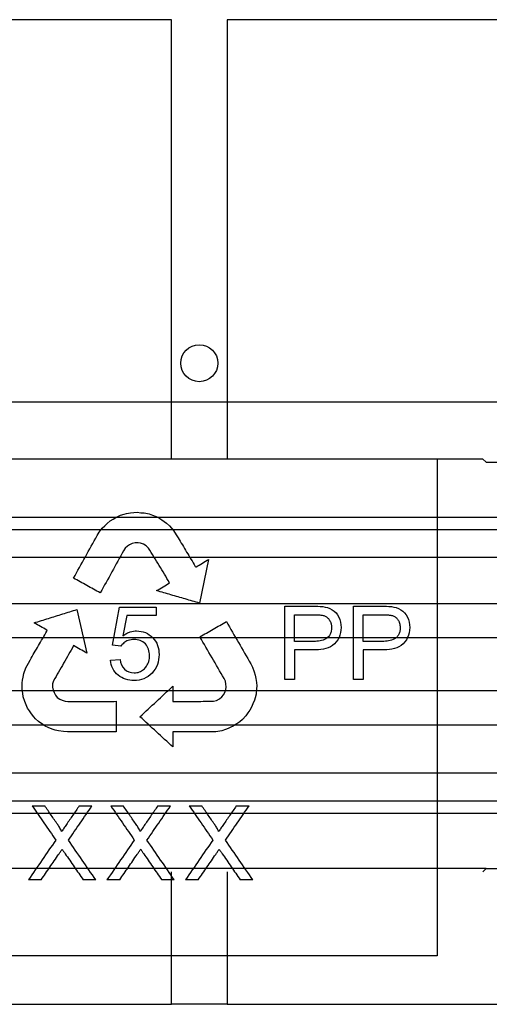
# Model space of a CAD drawing. Units: inches. Extents: x 24128 to 42093, y -4397 to 3454.
# Drawn here: x 28773 to 28811, y -1825 to -1745 of the extents above; entities that cross this region are included whole.
import ezdxf

# ---------------------------------------------------------------- set-up
doc = ezdxf.new("R2010")
doc.units = ezdxf.units.IN
doc.header["$MEASUREMENT"] = 0
doc.layers.add('DUENN-18', color=94, linetype='Continuous')
doc.layers.add('SICHTBAR', color=7, linetype='Continuous')

msp = doc.modelspace()

# ---------------------------------------------------------------- linework, layer by layer
at = {"layer": 'DUENN-18'}
for p, q in [((28785.115, -1744.998), (28650.615, -1744.998)), ((28785.115, -1780.638), (28785.115, -1744.998)), ((28896.749, -1744.998), (28789.615, -1744.998)), ((28789.615, -1744.998), (28789.615, -1780.638)), ((28666.057, -1780.615), (28806.652, -1780.615)), ((28806.652, -1780.615), (28806.652, -1820.914)), ((28925.04, -1785.372), (28555.19, -1785.372)), ((28779.881, -1785.859), (28780.146, -1785.644)), ((28780.146, -1785.644), (28780.366, -1785.497)), ((28780.366, -1785.497), (28780.585, -1785.38)), ((28780.585, -1785.38), (28780.963, -1785.197)), ((28780.963, -1785.197), (28781.263, -1785.101)), ((28781.263, -1785.101), (28781.461, -1785.049)), ((28781.461, -1785.049), (28781.782, -1785)), ((28781.782, -1785), (28782.058, -1784.968)), ((28782.058, -1784.968), (28782.338, -1784.946)), ((28782.338, -1784.946), (28782.626, -1784.986)), ((28782.626, -1784.986), (28782.902, -1785.004)), ((28782.902, -1785.004), (28783.31, -1785.087)), ((28783.31, -1785.087), (28783.577, -1785.179)), ((28783.577, -1785.179), (28783.855, -1785.293)), ((28783.855, -1785.293), (28783.987, -1785.358)), ((28783.987, -1785.358), (28784.164, -1785.457)), ((28784.164, -1785.457), (28784.329, -1785.561)), ((28784.329, -1785.561), (28784.522, -1785.697)), ((28926.365, -1786.372), (28553.865, -1786.372)), ((28779.256, -1786.577), (28779.499, -1786.251)), ((28779.499, -1786.251), (28779.691, -1786.045)), ((28779.691, -1786.045), (28779.881, -1785.859)), ((28784.522, -1785.697), (28784.707, -1785.842)), ((28784.707, -1785.842), (28784.949, -1786.045)), ((28784.949, -1786.045), (28785.263, -1786.421)), ((28785.263, -1786.421), (28785.494, -1786.773)), ((28779.083, -1786.833), (28779.256, -1786.577)), ((28785.494, -1786.773), (28785.646, -1787.011)), ((28781.342, -1787.87), (28781.224, -1788.066)), ((28781.531, -1787.704), (28781.342, -1787.87)), ((28781.714, -1787.584), (28781.531, -1787.704)), ((28781.93, -1787.472), (28781.714, -1787.584)), ((28782.166, -1787.429), (28781.93, -1787.472)), ((28782.397, -1787.431), (28782.166, -1787.429)), ((28782.596, -1787.451), (28782.397, -1787.431)), ((28782.836, -1787.548), (28782.596, -1787.451)), ((28783.069, -1787.678), (28782.836, -1787.548)), ((28783.252, -1787.861), (28783.069, -1787.678)), ((28926.365, -1788.622), (28553.865, -1788.622)), ((28788.122, -1788.768), (28787.389, -1792.321)), ((28787.033, -1789.339), (28787.075, -1789.404)), ((28787.075, -1789.404), (28787.107, -1789.384)), ((28922.407, -1792.382), (28557.823, -1792.382)), ((28777.438, -1792.839), (28778.242, -1796.376)), ((28780.316, -1795.728), (28780.899, -1792.641)), ((28780.899, -1792.641), (28783.872, -1792.641)), ((28783.872, -1792.641), (28783.872, -1793.336)), ((28794.307, -1798.515), (28794.307, -1792.563)), ((28794.307, -1792.563), (28796.563, -1792.563)), ((28799.873, -1798.515), (28799.873, -1792.563)), ((28799.873, -1792.563), (28802.129, -1792.563)), ((28781.48, -1793.336), (28781.172, -1794.962)), ((28783.872, -1793.336), (28781.48, -1793.336)), ((28795.08, -1793.259), (28796.636, -1793.259)), ((28795.08, -1795.423), (28795.08, -1793.259)), ((28800.646, -1793.259), (28802.201, -1793.259)), ((28800.646, -1795.423), (28800.646, -1793.259)), ((28928.672, -1795.147), (28551.558, -1795.147)), ((28775.003, -1794.596), (28775.039, -1794.528)), ((28775.039, -1794.528), (28775.006, -1794.51)), ((28781.013, -1795.81), (28780.316, -1795.728)), ((28796.653, -1795.423), (28795.08, -1795.423)), ((28802.218, -1795.423), (28800.646, -1795.423)), ((28796.618, -1796.119), (28795.08, -1796.119)), ((28795.08, -1796.119), (28795.08, -1798.515)), ((28802.183, -1796.119), (28800.646, -1796.119)), ((28800.646, -1796.119), (28800.646, -1798.515)), ((28773.132, -1798.015), (28773.309, -1797.559)), ((28773.309, -1797.559), (28773.504, -1797.186)), ((28773.504, -1797.186), (28773.639, -1796.938)), ((28780.161, -1796.948), (28780.934, -1796.892)), ((28791.537, -1797.237), (28791.667, -1797.517)), ((28791.667, -1797.517), (28791.821, -1797.893)), ((28773.035, -1798.557), (28773.072, -1798.326)), ((28773.072, -1798.326), (28773.132, -1798.015)), ((28789.483, -1798.639), (28789.377, -1798.438)), ((28791.821, -1797.893), (28791.899, -1798.165)), ((28791.899, -1798.165), (28791.96, -1798.422)), ((28791.96, -1798.422), (28792.008, -1798.76)), ((28772.998, -1798.988), (28773.009, -1798.793)), ((28772.998, -1799.19), (28772.998, -1798.988)), ((28773.005, -1799.337), (28772.998, -1799.19)), ((28773.009, -1798.793), (28773.035, -1798.557)), ((28775.543, -1798.62), (28775.471, -1798.868)), ((28775.471, -1798.868), (28775.471, -1799.135)), ((28775.471, -1799.135), (28775.502, -1799.392)), ((28785.216, -1799.065), (28785.221, -1800.296)), ((28789.529, -1798.886), (28789.483, -1798.639)), ((28789.522, -1799.349), (28789.538, -1799.105)), ((28789.538, -1799.105), (28789.529, -1798.886)), ((28792.008, -1798.76), (28792.021, -1799.025)), ((28792.021, -1799.025), (28792.009, -1799.273)), ((28795.08, -1798.515), (28794.307, -1798.515)), ((28800.646, -1798.515), (28799.873, -1798.515)), ((28922.407, -1799.432), (28557.823, -1799.432)), ((28773.04, -1799.636), (28773.005, -1799.337)), ((28773.089, -1799.914), (28773.04, -1799.636)), ((28773.214, -1800.31), (28773.089, -1799.914)), ((28775.502, -1799.392), (28775.582, -1799.576)), ((28775.582, -1799.576), (28775.691, -1799.778)), ((28775.691, -1799.778), (28775.843, -1799.964)), ((28775.843, -1799.964), (28776.046, -1800.099)), ((28788.991, -1800.085), (28789.198, -1799.93)), ((28789.198, -1799.93), (28789.317, -1799.77)), ((28789.317, -1799.77), (28789.438, -1799.573)), ((28789.438, -1799.573), (28789.522, -1799.349)), ((28791.898, -1799.998), (28791.841, -1800.195)), ((28791.97, -1799.692), (28791.898, -1799.998)), ((28792.009, -1799.273), (28791.97, -1799.692)), ((28773.332, -1800.561), (28773.214, -1800.31)), ((28773.437, -1800.832), (28773.332, -1800.561)), ((28773.592, -1801.066), (28773.437, -1800.832)), ((28776.046, -1800.099), (28776.241, -1800.201)), ((28776.241, -1800.201), (28776.477, -1800.285)), ((28776.477, -1800.285), (28776.705, -1800.294)), ((28780.617, -1800.285), (28780.618, -1802.764)), ((28788.508, -1800.281), (28788.759, -1800.219)), ((28788.759, -1800.219), (28788.991, -1800.085)), ((28791.603, -1800.747), (28791.477, -1800.999)), ((28791.718, -1800.495), (28791.603, -1800.747)), ((28791.841, -1800.195), (28791.718, -1800.495)), ((28773.753, -1801.292), (28773.592, -1801.066)), ((28773.952, -1801.549), (28773.753, -1801.292)), ((28774.093, -1801.697), (28773.952, -1801.549)), ((28791.137, -1801.453), (28790.856, -1801.759)), ((28791.295, -1801.225), (28791.137, -1801.453)), ((28791.477, -1800.999), (28791.295, -1801.225)), ((28928.617, -1802.23), (28551.613, -1802.23)), ((28774.322, -1801.913), (28774.093, -1801.697)), ((28774.666, -1802.155), (28774.322, -1801.913)), ((28774.875, -1802.29), (28774.666, -1802.155)), ((28775.11, -1802.411), (28774.875, -1802.29)), ((28775.427, -1802.539), (28775.11, -1802.411)), ((28789.925, -1802.389), (28789.708, -1802.484)), ((28790.099, -1802.301), (28789.925, -1802.389)), ((28790.275, -1802.2), (28790.099, -1802.301)), ((28790.398, -1802.12), (28790.275, -1802.2)), ((28790.64, -1801.941), (28790.398, -1802.12)), ((28790.856, -1801.759), (28790.64, -1801.941)), ((28775.681, -1802.614), (28775.427, -1802.539)), ((28775.954, -1802.682), (28775.681, -1802.614)), ((28776.358, -1802.737), (28775.954, -1802.682)), ((28776.665, -1802.764), (28776.358, -1802.737)), ((28780.618, -1802.764), (28776.665, -1802.764)), ((28785.294, -1802.761), (28785.217, -1802.763)), ((28785.217, -1802.763), (28785.217, -1802.801)), ((28785.217, -1802.801), (28785.222, -1803.988)), ((28788.286, -1802.763), (28788.004, -1802.771)), ((28788.707, -1802.746), (28788.286, -1802.763)), ((28789.191, -1802.672), (28788.707, -1802.746)), ((28789.489, -1802.568), (28789.191, -1802.672)), ((28789.708, -1802.484), (28789.489, -1802.568)), ((28926.365, -1806.105), (28553.865, -1806.105)), ((28926.365, -1808.372), (28553.865, -1808.372)), ((28773.814, -1808.764), (28774.833, -1808.764)), ((28777.626, -1808.764), (28778.66, -1808.764)), ((28780.183, -1808.764), (28781.202, -1808.764)), ((28783.995, -1808.764), (28785.029, -1808.764)), ((28786.552, -1808.764), (28787.571, -1808.764)), ((28790.365, -1808.764), (28791.398, -1808.764)), ((28924.54, -1809.372), (28555.69, -1809.372)), ((28785.115, -1824.859), (28785.115, -1814.104)), ((28789.615, -1814.104), (28789.615, -1824.859)), ((28774.538, -1814.764), (28773.506, -1814.764)), ((28778.967, -1814.764), (28777.947, -1814.764)), ((28780.908, -1814.764), (28779.875, -1814.764)), ((28785.337, -1814.764), (28784.316, -1814.764)), ((28787.277, -1814.764), (28786.244, -1814.764)), ((28791.706, -1814.764), (28790.685, -1814.764)), ((28806.652, -1820.914), (28666.057, -1820.914))]:
    msp.add_line(p, q, dxfattribs=at)
msp.add_circle((28787.365, -1772.859), 1.5, dxfattribs=at)
for points, knots in [([(28777.167, -1790.29), (28777.486, -1789.713), (28778.125, -1788.561), (28778.763, -1787.409), (28779.083, -1786.833)], [0, 0, 0, 0, 0.500184, 1, 1, 1, 1]), ([(28785.646, -1787.011), (28785.877, -1787.399), (28786.34, -1788.175), (28786.802, -1788.951), (28787.033, -1789.339)], [0, 0, 0, 0, 0.500202, 1, 1, 1, 1]), ([(28781.224, -1788.066), (28780.91, -1788.636), (28780.28, -1789.778), (28779.65, -1790.92), (28779.335, -1791.491)], [0, 0, 0, 0, 0.499806, 1, 1, 1, 1]), ([(28784.957, -1790.671), (28784.673, -1790.203), (28784.105, -1789.266), (28783.536, -1788.33), (28783.252, -1787.861)], [0, 0, 0, 0, 0.499766, 1, 1, 1, 1]), ([(28787.107, -1789.384), (28787.276, -1789.281), (28787.615, -1789.076), (28787.953, -1788.871), (28788.122, -1788.768)], [0, 0, 0, 0, 0.500046, 1, 1, 1, 1]), ([(28779.335, -1791.491), (28778.974, -1791.291), (28778.252, -1790.891), (28777.528, -1790.49), (28777.167, -1790.29)], [0, 0, 0, 0, 0.499924, 1, 1, 1, 1]), ([(28783.906, -1791.309), (28784.081, -1791.203), (28784.432, -1790.99), (28784.782, -1790.777), (28784.957, -1790.671)], [0, 0, 0, 0, 0.500045, 1, 1, 1, 1]), ([(28787.389, -1792.321), (28787.003, -1792.209), (28786.23, -1791.984), (28785.069, -1791.647), (28784.294, -1791.422), (28783.906, -1791.309)], [0, 0, 0, 0, 0.333294, 0.666624, 1, 1, 1, 1]), ([(28773.976, -1793.92), (28774.361, -1793.8), (28775.131, -1793.559), (28776.286, -1793.199), (28777.054, -1792.959), (28777.438, -1792.839)], [0, 0, 0, 0, 0.333371, 0.6667, 1, 1, 1, 1]), ([(28796.563, -1792.563), (28797.105, -1792.568), (28797.674, -1792.565), (28798.373, -1792.998), (28798.566, -1793.21), (28798.803, -1793.719), (28798.858, -1794.004), (28798.868, -1794.292)], [0, 0, 0, 0, 0.5, 0.5, 0.75, 0.75, 1, 1, 1, 1]), ([(28802.129, -1792.563), (28802.668, -1792.568), (28803.233, -1792.564), (28803.934, -1792.995), (28804.128, -1793.205), (28804.368, -1793.716), (28804.424, -1794.002), (28804.433, -1794.292)], [0, 0, 0, 0, 0.5, 0.5, 0.75, 0.75, 1, 1, 1, 1]), ([(28796.636, -1793.259), (28796.678, -1793.259), (28796.763, -1793.261), (28796.934, -1793.264), (28797.104, -1793.273), (28797.273, -1793.293), (28797.44, -1793.321), (28797.604, -1793.377), (28797.742, -1793.481), (28797.835, -1793.574), (28797.913, -1793.68), (28797.975, -1793.788), (28798.018, -1793.886), (28798.048, -1793.97), (28798.071, -1794.065), (28798.088, -1794.181), (28798.092, -1794.271), (28798.095, -1794.316)], [0, 0, 0, 0, 0.062492, 0.125074, 0.250107, 0.312499, 0.374823, 0.499125, 0.561561, 0.624282, 0.686765, 0.749516, 0.799682, 0.837159, 0.874624, 0.937298, 1, 1, 1, 1]), ([(28802.201, -1793.259), (28802.244, -1793.259), (28802.328, -1793.261), (28802.498, -1793.264), (28802.667, -1793.273), (28802.836, -1793.293), (28803.002, -1793.32), (28803.166, -1793.375), (28803.305, -1793.479), (28803.398, -1793.571), (28803.477, -1793.677), (28803.539, -1793.785), (28803.583, -1793.883), (28803.612, -1793.968), (28803.636, -1794.064), (28803.653, -1794.18), (28803.658, -1794.271), (28803.66, -1794.316)], [0, 0, 0, 0, 0.062495, 0.125078, 0.250118, 0.312515, 0.374849, 0.499186, 0.561595, 0.624313, 0.686792, 0.749539, 0.799708, 0.837187, 0.874643, 0.937306, 1, 1, 1, 1]), ([(28775.006, -1794.51), (28774.835, -1794.412), (28774.491, -1794.215), (28774.147, -1794.018), (28773.976, -1793.92)], [0, 0, 0, 0, 0.499965, 1, 1, 1, 1]), ([(28787.413, -1795.054), (28787.772, -1794.847), (28788.488, -1794.433), (28789.203, -1794.02), (28789.56, -1793.814)], [0, 0, 0, 0, 0.500093, 1, 1, 1, 1]), ([(28789.56, -1793.814), (28789.89, -1794.385), (28790.549, -1795.526), (28791.207, -1796.667), (28791.537, -1797.237)], [0, 0, 0, 0, 0.500319, 1, 1, 1, 1]), ([(28798.868, -1794.292), (28798.861, -1794.575), (28798.818, -1794.86), (28798.583, -1795.369), (28798.4, -1795.591), (28797.721, -1796.061), (28797.158, -1796.113), (28796.618, -1796.119)], [0, 0, 0, 0, 0.25, 0.25, 0.5, 0.5, 1, 1, 1, 1]), ([(28798.095, -1794.316), (28798.092, -1794.405), (28798.086, -1794.493), (28798.055, -1794.665), (28798.028, -1794.751), (28797.914, -1794.991), (28797.789, -1795.122), (28797.49, -1795.298), (28797.328, -1795.351), (28796.992, -1795.412), (28796.823, -1795.42), (28796.653, -1795.423)], [0, 0, 0, 0, 0.125, 0.125, 0.25, 0.25, 0.5, 0.5, 0.75, 0.75, 1, 1, 1, 1]), ([(28804.433, -1794.292), (28804.427, -1794.577), (28804.383, -1794.864), (28804.145, -1795.374), (28803.961, -1795.596), (28803.279, -1796.063), (28802.721, -1796.113), (28802.183, -1796.119)], [0, 0, 0, 0, 0.25, 0.25, 0.5, 0.5, 1, 1, 1, 1]), ([(28803.66, -1794.316), (28803.658, -1794.406), (28803.652, -1794.495), (28803.62, -1794.67), (28803.592, -1794.757), (28803.514, -1794.916), (28803.463, -1794.99), (28803.343, -1795.116), (28803.274, -1795.17), (28803.051, -1795.299), (28802.887, -1795.352), (28802.555, -1795.412), (28802.387, -1795.42), (28802.218, -1795.423)], [0, 0, 0, 0, 0.125, 0.125, 0.25, 0.25, 0.375, 0.375, 0.5, 0.5, 0.75, 0.75, 1, 1, 1, 1]), ([(28773.639, -1796.938), (28773.867, -1796.547), (28774.321, -1795.767), (28774.775, -1794.986), (28775.003, -1794.596)], [0, 0, 0, 0, 0.500115, 1, 1, 1, 1]), ([(28781.172, -1794.962), (28781.27, -1794.895), (28781.37, -1794.83), (28781.474, -1794.776), (28781.569, -1794.727), (28781.669, -1794.686), (28781.77, -1794.654), (28781.936, -1794.601), (28782.111, -1794.578), (28782.283, -1794.573)], [0, 0, 0, 0, 0.29421, 0.29421, 0.29421, 0.561177, 0.561177, 0.561177, 1, 1, 1, 1]), ([(28782.283, -1794.573), (28782.527, -1794.58), (28782.769, -1794.618), (28783.218, -1794.81), (28783.419, -1794.954), (28783.766, -1795.301), (28783.899, -1795.516), (28784.069, -1795.981), (28784.098, -1796.235), (28784.104, -1796.486)], [0, 0, 0, 0, 0.25, 0.25, 0.5, 0.5, 0.75, 0.75, 1, 1, 1, 1]), ([(28789.377, -1798.438), (28789.05, -1797.874), (28788.396, -1796.747), (28787.741, -1795.618), (28787.413, -1795.054)], [0, 0, 0, 0, 0.499697, 1, 1, 1, 1]), ([(28777.174, -1795.766), (28776.902, -1796.241), (28776.359, -1797.193), (28775.815, -1798.144), (28775.543, -1798.62)], [0, 0, 0, 0, 0.499853, 1, 1, 1, 1]), ([(28778.242, -1796.376), (28778.064, -1796.274), (28777.708, -1796.071), (28777.352, -1795.868), (28777.174, -1795.766)], [0, 0, 0, 0, 0.499961, 1, 1, 1, 1]), ([(28782.082, -1795.269), (28781.916, -1795.273), (28781.747, -1795.293), (28781.59, -1795.35), (28781.467, -1795.396), (28781.349, -1795.464), (28781.247, -1795.549), (28781.158, -1795.624), (28781.082, -1795.715), (28781.013, -1795.81)], [0, 0, 0, 0, 0.404217, 0.404217, 0.404217, 0.722619, 0.722619, 0.722619, 1, 1, 1, 1]), ([(28783.331, -1796.571), (28783.321, -1796.226), (28783.228, -1795.874), (28782.757, -1795.386), (28782.417, -1795.279), (28782.082, -1795.269)], [0, 0, 0, 0, 0.5, 0.5, 1, 1, 1, 1]), ([(28784.104, -1796.486), (28784.098, -1796.764), (28784.061, -1797.038), (28783.866, -1797.558), (28783.718, -1797.792), (28783.344, -1798.192), (28783.117, -1798.351), (28782.616, -1798.551), (28782.344, -1798.586), (28782.073, -1798.593)], [0, 0, 0, 0, 0.25, 0.25, 0.5, 0.5, 0.75, 0.75, 1, 1, 1, 1]), ([(28782.084, -1797.974), (28782.231, -1797.971), (28782.38, -1797.953), (28782.518, -1797.901), (28782.635, -1797.858), (28782.745, -1797.793), (28782.841, -1797.712), (28782.938, -1797.632), (28783.021, -1797.535), (28783.09, -1797.429), (28783.168, -1797.31), (28783.229, -1797.178), (28783.269, -1797.041), (28783.312, -1796.889), (28783.328, -1796.729), (28783.331, -1796.571)], [0, 0, 0, 0, 0.21412, 0.21412, 0.21412, 0.394548, 0.394548, 0.394548, 0.574264, 0.574264, 0.574264, 0.776506, 0.776506, 0.776506, 1, 1, 1, 1]), ([(28782.073, -1798.593), (28781.611, -1798.585), (28781.151, -1798.459), (28780.593, -1798.03), (28780.445, -1797.843), (28780.241, -1797.42), (28780.191, -1797.184), (28780.161, -1796.948)], [0, 0, 0, 0, 0.5, 0.5, 0.75, 0.75, 1, 1, 1, 1]), ([(28780.934, -1796.892), (28780.989, -1797.181), (28781.089, -1797.47), (28781.504, -1797.876), (28781.795, -1797.971), (28782.084, -1797.974)], [0, 0, 0, 0, 0.5, 0.5, 1, 1, 1, 1]), ([(28782.554, -1801.53), (28782.998, -1801.119), (28783.886, -1800.297), (28784.773, -1799.476), (28785.216, -1799.065)], [0, 0, 0, 0, 0.500191, 1, 1, 1, 1]), ([(28776.705, -1800.294), (28777.141, -1800.293), (28778.012, -1800.291), (28779.316, -1800.288), (28780.183, -1800.286), (28780.617, -1800.285)], [0, 0, 0, 0, 0.333336, 0.666664, 1, 1, 1, 1]), ([(28785.221, -1800.296), (28785.77, -1800.293), (28786.868, -1800.288), (28787.961, -1800.283), (28788.508, -1800.281)], [0, 0, 0, 0, 0.5, 1, 1, 1, 1]), ([(28785.222, -1803.988), (28784.778, -1803.579), (28783.889, -1802.76), (28783, -1801.94), (28782.554, -1801.53)], [0, 0, 0, 0, 0.499785, 1, 1, 1, 1]), ([(28788.004, -1802.771), (28787.553, -1802.769), (28786.651, -1802.766), (28785.746, -1802.763), (28785.294, -1802.761)], [0, 0, 0, 0, 0.5, 1, 1, 1, 1]), ([(28773.814, -1808.764), (28774.132, -1809.227), (28774.769, -1810.151), (28775.405, -1811.074), (28775.723, -1811.536)], [0, 0, 0, 0, 0.5001956, 1, 1, 1, 1]), ([(28775.88, -1810.284), (28775.705, -1810.031), (28775.356, -1809.524), (28775.007, -1809.018), (28774.833, -1808.764)], [0, 0, 0, 0, 0.4998913, 1, 1, 1, 1]), ([(28777.626, -1808.764), (28777.452, -1809.018), (28777.105, -1809.524), (28776.757, -1810.031), (28776.583, -1810.285)], [0, 0, 0, 0, 0.49991, 1, 1, 1, 1]), ([(28776.75, -1811.546), (28777.068, -1811.082), (28777.705, -1810.155), (28778.342, -1809.228), (28778.66, -1808.764)], [0, 0, 0, 0, 0.500167, 1, 1, 1, 1]), ([(28780.183, -1808.764), (28780.501, -1809.227), (28781.138, -1810.151), (28781.775, -1811.074), (28782.093, -1811.536)], [0, 0, 0, 0, 0.5002265, 1, 1, 1, 1]), ([(28782.249, -1810.284), (28782.075, -1810.031), (28781.726, -1809.524), (28781.377, -1809.018), (28781.202, -1808.764)], [0, 0, 0, 0, 0.499874, 1, 1, 1, 1]), ([(28783.995, -1808.764), (28783.822, -1809.018), (28783.474, -1809.524), (28783.126, -1810.031), (28782.952, -1810.285)], [0, 0, 0, 0, 0.499893, 1, 1, 1, 1]), ([(28783.119, -1811.546), (28783.438, -1811.082), (28784.074, -1810.154), (28784.711, -1809.228), (28785.029, -1808.764)], [0, 0, 0, 0, 0.500199, 1, 1, 1, 1]), ([(28786.552, -1808.764), (28786.871, -1809.227), (28787.508, -1810.151), (28788.144, -1811.075), (28788.462, -1811.536)], [0, 0, 0, 0, 0.500258, 1, 1, 1, 1]), ([(28788.618, -1810.284), (28788.444, -1810.031), (28788.095, -1809.524), (28787.746, -1809.018), (28787.571, -1808.764)], [0, 0, 0, 0, 0.499857, 1, 1, 1, 1]), ([(28790.365, -1808.764), (28790.191, -1809.018), (28789.843, -1809.524), (28789.495, -1810.031), (28789.321, -1810.285)], [0, 0, 0, 0, 0.499875, 1, 1, 1, 1]), ([(28789.488, -1811.546), (28789.807, -1811.082), (28790.444, -1810.154), (28791.08, -1809.228), (28791.398, -1808.764)], [0, 0, 0, 0, 0.500231, 1, 1, 1, 1]), ([(28776.191, -1810.856), (28776.191, -1810.846), (28776.191, -1810.835), (28776.19, -1810.825), (28776.186, -1810.794), (28776.172, -1810.765), (28776.159, -1810.737), (28776.13, -1810.676), (28776.095, -1810.617), (28776.06, -1810.56), (28776.032, -1810.513), (28776.002, -1810.466), (28775.972, -1810.42), (28775.941, -1810.375), (28775.911, -1810.329), (28775.88, -1810.284)], [0, 0, 0, 0, 0.045617, 0.045617, 0.045617, 0.187642, 0.187642, 0.187642, 0.496962, 0.496962, 0.496962, 0.748528, 0.748528, 0.748528, 1, 1, 1, 1]), ([(28776.583, -1810.285), (28776.517, -1810.38), (28776.452, -1810.475), (28776.387, -1810.57), (28776.354, -1810.618), (28776.322, -1810.666), (28776.289, -1810.713), (28776.256, -1810.761), (28776.224, -1810.808), (28776.191, -1810.856)], [0, 0, 0, 0, 0.500001, 0.500001, 0.500001, 0.75, 0.75, 0.75, 1, 1, 1, 1]), ([(28782.56, -1810.856), (28782.56, -1810.845), (28782.56, -1810.834), (28782.559, -1810.824), (28782.554, -1810.793), (28782.541, -1810.764), (28782.527, -1810.736), (28782.498, -1810.675), (28782.464, -1810.616), (28782.429, -1810.559), (28782.401, -1810.512), (28782.371, -1810.466), (28782.341, -1810.42), (28782.31, -1810.374), (28782.28, -1810.329), (28782.249, -1810.284)], [0, 0, 0, 0, 0.047545, 0.047545, 0.047545, 0.18987, 0.18987, 0.18987, 0.49808, 0.49808, 0.49808, 0.749086, 0.749086, 0.749086, 1, 1, 1, 1]), ([(28782.952, -1810.285), (28782.887, -1810.38), (28782.821, -1810.475), (28782.756, -1810.57), (28782.724, -1810.618), (28782.691, -1810.666), (28782.658, -1810.713), (28782.626, -1810.761), (28782.593, -1810.808), (28782.56, -1810.856)], [0, 0, 0, 0, 0.500001, 0.500001, 0.500001, 0.75, 0.75, 0.75, 1, 1, 1, 1]), ([(28788.929, -1810.856), (28788.929, -1810.838), (28788.928, -1810.821), (28788.924, -1810.804), (28788.913, -1810.766), (28788.895, -1810.731), (28788.877, -1810.695), (28788.852, -1810.647), (28788.824, -1810.6), (28788.795, -1810.554), (28788.739, -1810.462), (28788.678, -1810.373), (28788.618, -1810.284)], [0, 0, 0, 0, 0.07826, 0.07826, 0.07826, 0.258278, 0.258278, 0.258278, 0.506764, 0.506764, 0.506764, 1, 1, 1, 1]), ([(28789.321, -1810.285), (28789.256, -1810.38), (28789.191, -1810.475), (28789.125, -1810.57), (28789.093, -1810.618), (28789.06, -1810.666), (28789.028, -1810.713), (28788.995, -1810.761), (28788.962, -1810.808), (28788.929, -1810.856)], [0, 0, 0, 0, 0.500001, 0.500001, 0.500001, 0.75, 0.75, 0.75, 1, 1, 1, 1]), ([(28775.723, -1811.536), (28775.354, -1812.074), (28774.615, -1813.15), (28773.876, -1814.226), (28773.506, -1814.764)], [0, 0, 0, 0, 0.499823, 1, 1, 1, 1]), ([(28778.967, -1814.764), (28778.598, -1814.228), (28777.859, -1813.156), (28777.12, -1812.083), (28776.75, -1811.546)], [0, 0, 0, 0, 0.499755, 1, 1, 1, 1]), ([(28782.093, -1811.536), (28781.723, -1812.074), (28780.984, -1813.15), (28780.245, -1814.226), (28779.875, -1814.764)], [0, 0, 0, 0, 0.499787, 1, 1, 1, 1]), ([(28785.337, -1814.764), (28784.967, -1814.229), (28784.229, -1813.156), (28783.489, -1812.083), (28783.119, -1811.546)], [0, 0, 0, 0, 0.499719, 1, 1, 1, 1]), ([(28788.462, -1811.536), (28788.093, -1812.074), (28787.354, -1813.149), (28786.614, -1814.226), (28786.244, -1814.764)], [0, 0, 0, 0, 0.49975, 1, 1, 1, 1]), ([(28791.706, -1814.764), (28791.337, -1814.229), (28790.598, -1813.156), (28789.858, -1812.083), (28789.488, -1811.546)], [0, 0, 0, 0, 0.499681, 1, 1, 1, 1]), ([(28774.538, -1814.764), (28774.775, -1814.42), (28775.248, -1813.732), (28775.721, -1813.044), (28775.958, -1812.7)], [0, 0, 0, 0, 0.500115, 1, 1, 1, 1]), ([(28775.958, -1812.7), (28775.981, -1812.665), (28776.005, -1812.631), (28776.028, -1812.596), (28776.051, -1812.562), (28776.075, -1812.527), (28776.098, -1812.493), (28776.146, -1812.424), (28776.193, -1812.356), (28776.24, -1812.287)], [0, 0, 0, 0, 0.250004, 0.250004, 0.250004, 0.500008, 0.500008, 0.500008, 1, 1, 1, 1]), ([(28776.24, -1812.287), (28776.261, -1812.317), (28776.281, -1812.347), (28776.302, -1812.377), (28776.322, -1812.407), (28776.343, -1812.436), (28776.363, -1812.466), (28776.404, -1812.526), (28776.445, -1812.585), (28776.487, -1812.644)], [0, 0, 0, 0, 0.250002, 0.250002, 0.250002, 0.500003, 0.500003, 0.500003, 1, 1, 1, 1]), ([(28776.487, -1812.644), (28776.73, -1812.998), (28777.217, -1813.705), (28777.704, -1814.411), (28777.947, -1814.764)], [0, 0, 0, 0, 0.5001587, 1, 1, 1, 1]), ([(28780.908, -1814.764), (28781.144, -1814.42), (28781.618, -1813.732), (28782.091, -1813.044), (28782.327, -1812.7)], [0, 0, 0, 0, 0.500139, 1, 1, 1, 1]), ([(28782.327, -1812.7), (28782.351, -1812.665), (28782.374, -1812.631), (28782.397, -1812.596), (28782.421, -1812.562), (28782.444, -1812.527), (28782.468, -1812.493), (28782.515, -1812.424), (28782.562, -1812.356), (28782.61, -1812.287)], [0, 0, 0, 0, 0.250004, 0.250004, 0.250004, 0.500008, 0.500008, 0.500008, 1, 1, 1, 1]), ([(28782.61, -1812.287), (28782.63, -1812.317), (28782.65, -1812.347), (28782.671, -1812.377), (28782.691, -1812.407), (28782.712, -1812.436), (28782.732, -1812.466), (28782.773, -1812.526), (28782.815, -1812.585), (28782.856, -1812.644)], [0, 0, 0, 0, 0.250002, 0.250002, 0.250002, 0.500003, 0.500003, 0.500003, 1, 1, 1, 1]), ([(28782.856, -1812.644), (28783.099, -1812.998), (28783.586, -1813.705), (28784.073, -1814.411), (28784.316, -1814.764)], [0, 0, 0, 0, 0.5001826, 1, 1, 1, 1]), ([(28787.277, -1814.764), (28787.514, -1814.42), (28787.987, -1813.732), (28788.46, -1813.043), (28788.696, -1812.7)], [0, 0, 0, 0, 0.5001624, 1, 1, 1, 1]), ([(28788.696, -1812.7), (28788.72, -1812.665), (28788.743, -1812.631), (28788.767, -1812.596), (28788.79, -1812.562), (28788.813, -1812.527), (28788.837, -1812.493), (28788.884, -1812.424), (28788.932, -1812.356), (28788.979, -1812.287)], [0, 0, 0, 0, 0.250004, 0.250004, 0.250004, 0.500008, 0.500008, 0.500008, 1, 1, 1, 1]), ([(28788.979, -1812.287), (28788.999, -1812.317), (28789.02, -1812.347), (28789.04, -1812.377), (28789.061, -1812.407), (28789.081, -1812.436), (28789.102, -1812.466), (28789.143, -1812.526), (28789.184, -1812.585), (28789.225, -1812.644)], [0, 0, 0, 0, 0.250002, 0.250002, 0.250002, 0.500003, 0.500003, 0.500003, 1, 1, 1, 1]), ([(28789.225, -1812.644), (28789.469, -1812.998), (28789.956, -1813.705), (28790.442, -1814.411), (28790.685, -1814.764)], [0, 0, 0, 0, 0.5002074, 1, 1, 1, 1])]:
    msp.add_open_spline(points, degree=3, knots=knots, dxfattribs=at)
at = {"layer": 'SICHTBAR'}
for p, q in [((28924.447, -1776.008), (28548.262, -1776.008)), ((28924.46, -1776.008), (28736.354, -1776.008)), ((28810.365, -1780.638), (28669.865, -1780.638)), ((28814.552, -1780.92), (28810.668, -1780.92)), ((28810.637, -1813.851), (28669.593, -1813.851)), ((28810.637, -1813.851), (28814.584, -1813.851)), ((28650.615, -1824.859), (28785.115, -1824.859)), ((28789.615, -1824.859), (28785.115, -1824.859)), ((28789.615, -1824.859), (28898.292, -1824.859))]:
    msp.add_line(p, q, dxfattribs=at)
at = {"layer": 'SICHTBAR', "flags": 128}
for points in [[(28810.668, -1780.92), (28810.617, -1780.872), (28810.365, -1780.638)], [(28810.365, -1814.104), (28810.506, -1813.973), (28810.637, -1813.851)]]:
    msp.add_lwpolyline(points, dxfattribs=at)

doc.saveas('drawing.dxf')
